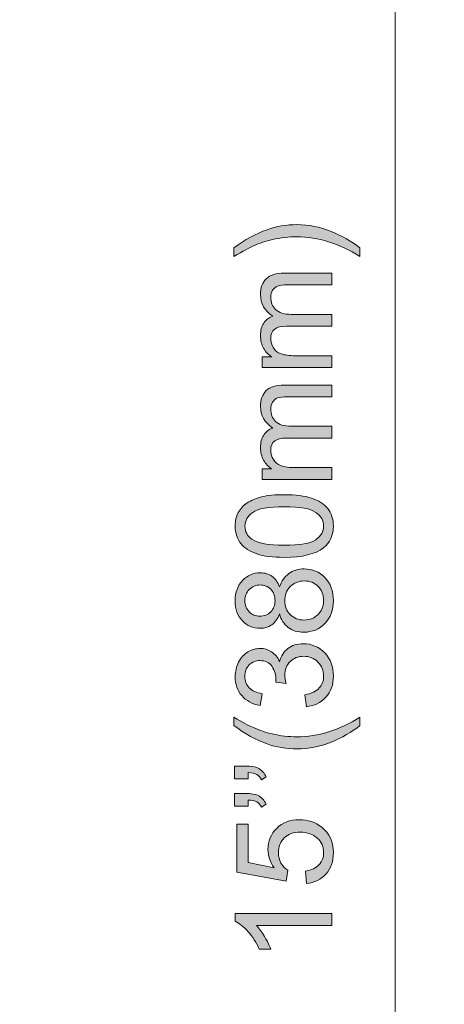
# Model space of a CAD drawing. Units: millimetres. Extents: x -74 to 394, y -666 to -231.
# Drawn here: x 209 to 226, y -356 to -318 of the extents above; entities that cross this region are included whole.
import ezdxf

# ---------------------------------------------------------------- set-up
doc = ezdxf.new("R2010")
doc.units = ezdxf.units.MM
doc.header["$MEASUREMENT"] = 0
doc.linetypes.add('AI-Linetype-1', pattern=[8.466667, 4.233333, -4.233333])
doc.layers.add('_U+56FE_U+5C42 1', color=7, linetype='Continuous')

# ---------------------------------------------------------------- blocks, each defined once
blk = doc.blocks.new('block 13')
at = {"layer": '_U+56FE_U+5C42 1', "true_color": 0xffffff}
h = blk.add_hatch(color=7, dxfattribs=at)
h.dxf.hatch_style = 2
edge = h.paths.add_edge_path()
edge.add_spline(control_points=[(222.816, -326.495), (222.816, -326.495), (222.816, -326.829), (222.816, -326.829), (221.99, -326.314), (221.162, -326.056), (220.333, -326.056), (220.01, -326.056), (219.689, -326.093), (219.37, -326.167), (219.112, -326.226), (218.863, -326.308), (218.626, -326.412), (218.471, -326.48), (218.212, -326.618), (217.851, -326.829), (217.851, -326.829), (217.851, -326.495), (217.851, -326.495), (218.283, -326.171), (218.717, -325.932), (219.153, -325.777), (219.528, -325.644), (219.921, -325.578), (220.331, -325.578), (220.796, -325.578), (221.245, -325.667), (221.679, -325.845), (222.114, -326.024), (222.493, -326.24), (222.816, -326.495)], knot_values=[0, 0, 0, 0, 1, 1, 1, 2, 2, 2, 3, 3, 3, 4, 4, 4, 5, 5, 5, 6, 6, 6, 7, 7, 7, 8, 8, 8, 9, 9, 9, 10, 10, 10, 10], degree=3, periodic=1)
h = blk.add_hatch(color=7, dxfattribs=at)
h.dxf.hatch_style = 2
edge = h.paths.add_edge_path()
edge.add_spline(control_points=[(221.703, -331.208), (221.703, -331.208), (218.959, -331.208), (218.959, -331.208), (218.959, -331.208), (218.959, -330.792), (218.959, -330.792), (218.959, -330.792), (219.344, -330.792), (219.344, -330.792), (219.209, -330.706), (219.102, -330.591), (219.02, -330.449), (218.938, -330.305), (218.897, -330.143), (218.897, -329.96), (218.897, -329.757), (218.939, -329.59), (219.023, -329.46), (219.108, -329.33), (219.226, -329.238), (219.377, -329.185), (219.057, -328.968), (218.897, -328.686), (218.897, -328.338), (218.897, -328.065), (218.972, -327.856), (219.123, -327.71), (219.274, -327.563), (219.506, -327.49), (219.819, -327.49), (219.819, -327.49), (221.703, -327.49), (221.703, -327.49), (221.703, -327.49), (221.703, -327.952), (221.703, -327.952), (221.703, -327.952), (219.974, -327.952), (219.974, -327.952), (219.788, -327.952), (219.654, -327.968), (219.572, -327.998), (219.491, -328.028), (219.425, -328.083), (219.375, -328.162), (219.325, -328.241), (219.3, -328.334), (219.3, -328.441), (219.3, -328.634), (219.364, -328.794), (219.493, -328.922), (219.621, -329.049), (219.826, -329.113), (220.109, -329.113), (220.109, -329.113), (221.703, -329.113), (221.703, -329.113), (221.703, -329.113), (221.703, -329.578), (221.703, -329.578), (221.703, -329.578), (219.92, -329.578), (219.92, -329.578), (219.713, -329.578), (219.558, -329.616), (219.455, -329.692), (219.352, -329.767), (219.3, -329.891), (219.3, -330.064), (219.3, -330.194), (219.334, -330.315), (219.403, -330.427), (219.472, -330.538), (219.573, -330.618), (219.705, -330.668), (219.838, -330.718), (220.03, -330.743), (220.279, -330.743), (220.279, -330.743), (221.703, -330.743), (221.703, -330.743), (221.703, -330.743), (221.703, -331.208), (221.703, -331.208)], knot_values=[0, 0, 0, 0, 1, 1, 1, 2, 2, 2, 3, 3, 3, 4, 4, 4, 5, 5, 5, 6, 6, 6, 7, 7, 7, 8, 8, 8, 9, 9, 9, 10, 10, 10, 11, 11, 11, 12, 12, 12, 13, 13, 13, 14, 14, 14, 15, 15, 15, 16, 16, 16, 17, 17, 17, 18, 18, 18, 19, 19, 19, 20, 20, 20, 21, 21, 21, 22, 22, 22, 23, 23, 23, 24, 24, 24, 25, 25, 25, 26, 26, 26, 27, 27, 27, 28, 28, 28, 28], degree=3, periodic=1)
h = blk.add_hatch(color=7, dxfattribs=at)
h.dxf.hatch_style = 2
edge = h.paths.add_edge_path()
edge.add_spline(control_points=[(221.703, -335.616), (221.703, -335.616), (218.959, -335.616), (218.959, -335.616), (218.959, -335.616), (218.959, -335.2), (218.959, -335.2), (218.959, -335.2), (219.344, -335.2), (219.344, -335.2), (219.209, -335.114), (219.102, -335), (219.02, -334.856), (218.938, -334.714), (218.897, -334.551), (218.897, -334.368), (218.897, -334.165), (218.939, -333.999), (219.023, -333.868), (219.108, -333.738), (219.226, -333.646), (219.377, -333.593), (219.057, -333.376), (218.897, -333.094), (218.897, -332.746), (218.897, -332.473), (218.972, -332.264), (219.123, -332.118), (219.274, -331.971), (219.506, -331.898), (219.819, -331.898), (219.819, -331.898), (221.703, -331.898), (221.703, -331.898), (221.703, -331.898), (221.703, -332.361), (221.703, -332.361), (221.703, -332.361), (219.974, -332.361), (219.974, -332.361), (219.788, -332.361), (219.654, -332.376), (219.572, -332.406), (219.491, -332.436), (219.425, -332.491), (219.375, -332.57), (219.325, -332.649), (219.3, -332.742), (219.3, -332.849), (219.3, -333.042), (219.364, -333.202), (219.493, -333.33), (219.621, -333.457), (219.826, -333.521), (220.109, -333.521), (220.109, -333.521), (221.703, -333.521), (221.703, -333.521), (221.703, -333.521), (221.703, -333.986), (221.703, -333.986), (221.703, -333.986), (219.92, -333.986), (219.92, -333.986), (219.713, -333.986), (219.558, -334.024), (219.455, -334.1), (219.352, -334.175), (219.3, -334.299), (219.3, -334.472), (219.3, -334.602), (219.334, -334.723), (219.403, -334.835), (219.472, -334.946), (219.573, -335.026), (219.705, -335.076), (219.838, -335.126), (220.03, -335.151), (220.279, -335.151), (220.279, -335.151), (221.703, -335.151), (221.703, -335.151), (221.703, -335.151), (221.703, -335.616), (221.703, -335.616)], knot_values=[0, 0, 0, 0, 1, 1, 1, 2, 2, 2, 3, 3, 3, 4, 4, 4, 5, 5, 5, 6, 6, 6, 7, 7, 7, 8, 8, 8, 9, 9, 9, 10, 10, 10, 11, 11, 11, 12, 12, 12, 13, 13, 13, 14, 14, 14, 15, 15, 15, 16, 16, 16, 17, 17, 17, 18, 18, 18, 19, 19, 19, 20, 20, 20, 21, 21, 21, 22, 22, 22, 23, 23, 23, 24, 24, 24, 25, 25, 25, 26, 26, 26, 27, 27, 27, 28, 28, 28, 28], degree=3, periodic=1)
h = blk.add_hatch(color=7, dxfattribs=at)
h.dxf.hatch_style = 2
edge = h.paths.add_edge_path()
edge.add_spline(control_points=[(219.835, -338.688), (219.387, -338.688), (219.026, -338.643), (218.754, -338.55), (218.48, -338.458), (218.27, -338.321), (218.122, -338.14), (217.974, -337.958), (217.9, -337.729), (217.9, -337.453), (217.9, -337.25), (217.941, -337.072), (218.022, -336.919), (218.104, -336.765), (218.222, -336.639), (218.376, -336.539), (218.53, -336.439), (218.718, -336.361), (218.94, -336.303), (219.161, -336.247), (219.459, -336.218), (219.835, -336.218), (220.279, -336.218), (220.638, -336.264), (220.911, -336.355), (221.184, -336.447), (221.395, -336.583), (221.544, -336.765), (221.693, -336.947), (221.768, -337.176), (221.768, -337.453), (221.768, -337.818), (221.637, -338.105), (221.375, -338.314), (221.059, -338.563), (220.546, -338.688), (219.835, -338.688)], knot_values=[0, 0, 0, 0, 1, 1, 1, 2, 2, 2, 3, 3, 3, 4, 4, 4, 5, 5, 5, 6, 6, 6, 7, 7, 7, 8, 8, 8, 9, 9, 9, 10, 10, 10, 11, 11, 11, 12, 12, 12, 12], degree=3, periodic=1)
edge = h.paths.add_edge_path()
edge.add_spline(control_points=[(219.835, -338.211), (220.457, -338.211), (220.871, -338.137), (221.076, -337.992), (221.282, -337.847), (221.385, -337.667), (221.385, -337.453), (221.385, -337.24), (221.282, -337.06), (221.075, -336.914), (220.869, -336.769), (220.455, -336.696), (219.835, -336.696), (219.211, -336.696), (218.797, -336.769), (218.592, -336.914), (218.387, -337.06), (218.285, -337.241), (218.285, -337.458), (218.285, -337.672), (218.375, -337.843), (218.556, -337.97), (218.787, -338.13), (219.213, -338.211), (219.835, -338.211)], knot_values=[0, 0, 0, 0, 1, 1, 1, 2, 2, 2, 3, 3, 3, 4, 4, 4, 5, 5, 5, 6, 6, 6, 7, 7, 7, 8, 8, 8, 8], degree=3, periodic=1)
h = blk.add_hatch(color=7, dxfattribs=at)
h.dxf.hatch_style = 2
edge = h.paths.add_edge_path()
edge.add_spline(control_points=[(219.649, -340.916), (219.578, -341.109), (219.477, -341.252), (219.346, -341.345), (219.216, -341.438), (219.059, -341.484), (218.876, -341.484), (218.601, -341.484), (218.369, -341.385), (218.181, -341.187), (217.994, -340.989), (217.9, -340.725), (217.9, -340.396), (217.9, -340.065), (217.996, -339.799), (218.188, -339.598), (218.38, -339.396), (218.614, -339.296), (218.889, -339.296), (219.065, -339.296), (219.218, -339.342), (219.348, -339.434), (219.478, -339.526), (219.578, -339.666), (219.649, -339.854), (219.725, -339.621), (219.847, -339.444), (220.016, -339.323), (220.185, -339.201), (220.386, -339.141), (220.62, -339.141), (220.944, -339.141), (221.216, -339.255), (221.437, -339.484), (221.657, -339.713), (221.768, -340.015), (221.768, -340.389), (221.768, -340.762), (221.657, -341.064), (221.436, -341.293), (221.214, -341.522), (220.938, -341.636), (220.607, -341.636), (220.361, -341.636), (220.155, -341.574), (219.989, -341.449), (219.822, -341.324), (219.709, -341.146), (219.649, -340.916)], knot_values=[0, 0, 0, 0, 1, 1, 1, 2, 2, 2, 3, 3, 3, 4, 4, 4, 5, 5, 5, 6, 6, 6, 7, 7, 7, 8, 8, 8, 9, 9, 9, 10, 10, 10, 11, 11, 11, 12, 12, 12, 13, 13, 13, 14, 14, 14, 15, 15, 15, 16, 16, 16, 16], degree=3, periodic=1)
edge = h.paths.add_edge_path()
edge.add_spline(control_points=[(218.861, -341.009), (219.04, -341.009), (219.186, -340.951), (219.3, -340.836), (219.414, -340.72), (219.47, -340.57), (219.47, -340.386), (219.47, -340.207), (219.414, -340.06), (219.301, -339.945), (219.188, -339.831), (219.05, -339.774), (218.887, -339.774), (218.716, -339.774), (218.573, -339.832), (218.456, -339.951), (218.34, -340.069), (218.282, -340.216), (218.282, -340.391), (218.282, -340.568), (218.339, -340.716), (218.452, -340.833), (218.566, -340.95), (218.702, -341.009), (218.861, -341.009)], knot_values=[0, 0, 0, 0, 1, 1, 1, 2, 2, 2, 3, 3, 3, 4, 4, 4, 5, 5, 5, 6, 6, 6, 7, 7, 7, 8, 8, 8, 8], degree=3, periodic=1)
edge = h.paths.add_edge_path()
edge.add_spline(control_points=[(220.61, -341.159), (220.743, -341.159), (220.871, -341.127), (220.995, -341.064), (221.119, -341.001), (221.215, -340.908), (221.283, -340.784), (221.351, -340.66), (221.385, -340.526), (221.385, -340.383), (221.385, -340.161), (221.314, -339.978), (221.171, -339.833), (221.028, -339.688), (220.846, -339.616), (220.625, -339.616), (220.402, -339.616), (220.216, -339.691), (220.07, -339.839), (219.924, -339.989), (219.85, -340.175), (219.85, -340.399), (219.85, -340.618), (219.922, -340.799), (220.067, -340.943), (220.212, -341.087), (220.393, -341.159), (220.61, -341.159)], knot_values=[0, 0, 0, 0, 1, 1, 1, 2, 2, 2, 3, 3, 3, 4, 4, 4, 5, 5, 5, 6, 6, 6, 7, 7, 7, 8, 8, 8, 9, 9, 9, 9], degree=3, periodic=1)
h = blk.add_hatch(color=7, dxfattribs=at)
h.dxf.hatch_style = 2
edge = h.paths.add_edge_path()
edge.add_spline(control_points=[(220.703, -344.572), (220.703, -344.572), (220.641, -344.106), (220.641, -344.106), (220.904, -344.053), (221.095, -343.962), (221.211, -343.834), (221.327, -343.706), (221.385, -343.549), (221.385, -343.365), (221.385, -343.146), (221.309, -342.962), (221.158, -342.811), (221.006, -342.66), (220.819, -342.585), (220.594, -342.585), (220.381, -342.585), (220.205, -342.655), (220.066, -342.794), (219.927, -342.934), (219.858, -343.111), (219.858, -343.327), (219.858, -343.414), (219.875, -343.524), (219.91, -343.654), (219.91, -343.654), (219.502, -343.603), (219.502, -343.603), (219.505, -343.572), (219.507, -343.547), (219.507, -343.528), (219.507, -343.33), (219.455, -343.151), (219.352, -342.993), (219.248, -342.835), (219.089, -342.755), (218.874, -342.755), (218.703, -342.755), (218.562, -342.813), (218.45, -342.928), (218.338, -343.044), (218.282, -343.193), (218.282, -343.375), (218.282, -343.556), (218.339, -343.707), (218.452, -343.827), (218.566, -343.948), (218.737, -344.026), (218.964, -344.06), (218.964, -344.06), (218.881, -344.525), (218.881, -344.525), (218.57, -344.468), (218.328, -344.339), (218.157, -344.137), (217.985, -343.936), (217.9, -343.685), (217.9, -343.386), (217.9, -343.179), (217.944, -342.989), (218.033, -342.815), (218.121, -342.641), (218.242, -342.508), (218.396, -342.416), (218.549, -342.323), (218.712, -342.277), (218.884, -342.277), (219.048, -342.277), (219.197, -342.321), (219.331, -342.409), (219.465, -342.497), (219.572, -342.627), (219.651, -342.799), (219.703, -342.575), (219.81, -342.401), (219.973, -342.277), (220.136, -342.153), (220.34, -342.091), (220.584, -342.091), (220.915, -342.091), (221.195, -342.212), (221.425, -342.453), (221.655, -342.694), (221.77, -342.999), (221.77, -343.368), (221.77, -343.7), (221.671, -343.976), (221.473, -344.196), (221.275, -344.415), (221.018, -344.541), (220.703, -344.572)], knot_values=[0, 0, 0, 0, 1, 1, 1, 2, 2, 2, 3, 3, 3, 4, 4, 4, 5, 5, 5, 6, 6, 6, 7, 7, 7, 8, 8, 8, 9, 9, 9, 10, 10, 10, 11, 11, 11, 12, 12, 12, 13, 13, 13, 14, 14, 14, 15, 15, 15, 16, 16, 16, 17, 17, 17, 18, 18, 18, 19, 19, 19, 20, 20, 20, 21, 21, 21, 22, 22, 22, 23, 23, 23, 24, 24, 24, 25, 25, 25, 26, 26, 26, 27, 27, 27, 28, 28, 28, 29, 29, 29, 30, 30, 30, 30], degree=3, periodic=1)
h = blk.add_hatch(color=7, dxfattribs=at)
h.dxf.hatch_style = 2
edge = h.paths.add_edge_path()
edge.add_spline(control_points=[(222.816, -345.318), (222.493, -345.575), (222.114, -345.792), (221.679, -345.97), (221.245, -346.147), (220.796, -346.236), (220.331, -346.236), (219.921, -346.236), (219.528, -346.169), (219.153, -346.037), (218.717, -345.882), (218.283, -345.642), (217.851, -345.318), (217.851, -345.318), (217.851, -344.985), (217.851, -344.985), (218.209, -345.194), (218.465, -345.332), (218.618, -345.398), (218.856, -345.504), (219.104, -345.586), (219.362, -345.646), (219.684, -345.721), (220.008, -345.758), (220.333, -345.758), (221.162, -345.758), (221.99, -345.5), (222.816, -344.985), (222.816, -344.985), (222.816, -345.318), (222.816, -345.318)], knot_values=[0, 0, 0, 0, 1, 1, 1, 2, 2, 2, 3, 3, 3, 4, 4, 4, 5, 5, 5, 6, 6, 6, 7, 7, 7, 8, 8, 8, 9, 9, 9, 10, 10, 10, 10], degree=3, periodic=1)
h = blk.add_hatch(color=7, dxfattribs=at)
h.dxf.hatch_style = 2
edge = h.paths.add_edge_path()
edge.add_spline(control_points=[(218.416, -347.411), (218.416, -347.411), (217.876, -347.411), (217.876, -347.411), (217.876, -347.411), (217.876, -346.913), (217.876, -346.913), (217.876, -346.913), (218.303, -346.913), (218.303, -346.913), (218.533, -346.913), (218.7, -346.939), (218.801, -346.993), (218.941, -347.067), (219.046, -347.182), (219.116, -347.339), (219.116, -347.339), (218.933, -347.453), (218.933, -347.453), (218.895, -347.36), (218.835, -347.29), (218.754, -347.245), (218.672, -347.199), (218.559, -347.174), (218.416, -347.168), (218.416, -347.168), (218.416, -347.411), (218.416, -347.411)], knot_values=[0, 0, 0, 0, 1, 1, 1, 2, 2, 2, 3, 3, 3, 4, 4, 4, 5, 5, 5, 6, 6, 6, 7, 7, 7, 8, 8, 8, 9, 9, 9, 9], degree=3, periodic=1)
h = blk.add_hatch(color=7, dxfattribs=at)
h.dxf.hatch_style = 2
edge = h.paths.add_edge_path()
edge.add_spline(control_points=[(218.416, -348.491), (218.416, -348.491), (217.876, -348.491), (217.876, -348.491), (217.876, -348.491), (217.876, -347.993), (217.876, -347.993), (217.876, -347.993), (218.303, -347.993), (218.303, -347.993), (218.533, -347.993), (218.7, -348.019), (218.801, -348.073), (218.941, -348.147), (219.046, -348.262), (219.116, -348.419), (219.116, -348.419), (218.933, -348.533), (218.933, -348.533), (218.895, -348.44), (218.835, -348.37), (218.754, -348.325), (218.672, -348.279), (218.559, -348.254), (218.416, -348.249), (218.416, -348.249), (218.416, -348.491), (218.416, -348.491)], knot_values=[0, 0, 0, 0, 1, 1, 1, 2, 2, 2, 3, 3, 3, 4, 4, 4, 5, 5, 5, 6, 6, 6, 7, 7, 7, 8, 8, 8, 9, 9, 9, 9], degree=3, periodic=1)
h = blk.add_hatch(color=7, dxfattribs=at)
h.dxf.hatch_style = 2
edge = h.paths.add_edge_path()
edge.add_spline(control_points=[(220.711, -351.535), (220.711, -351.535), (220.669, -351.047), (220.669, -351.047), (220.907, -351.01), (221.086, -350.926), (221.205, -350.795), (221.325, -350.663), (221.385, -350.504), (221.385, -350.318), (221.385, -350.094), (221.301, -349.905), (221.132, -349.75), (220.963, -349.595), (220.739, -349.517), (220.46, -349.517), (220.195, -349.517), (219.986, -349.592), (219.832, -349.741), (219.679, -349.89), (219.602, -350.085), (219.602, -350.326), (219.602, -350.476), (219.636, -350.611), (219.704, -350.731), (219.772, -350.852), (219.86, -350.947), (219.969, -351.016), (219.969, -351.016), (219.912, -351.452), (219.912, -351.452), (219.912, -351.452), (217.967, -351.086), (217.967, -351.086), (217.967, -351.086), (217.967, -349.202), (217.967, -349.202), (217.967, -349.202), (218.411, -349.202), (218.411, -349.202), (218.411, -349.202), (218.411, -350.713), (218.411, -350.713), (218.411, -350.713), (219.429, -350.917), (219.429, -350.917), (219.271, -350.69), (219.191, -350.452), (219.191, -350.202), (219.191, -349.871), (219.306, -349.592), (219.535, -349.365), (219.764, -349.137), (220.059, -349.024), (220.419, -349.024), (220.762, -349.024), (221.058, -349.124), (221.307, -349.323), (221.614, -349.566), (221.768, -349.898), (221.768, -350.318), (221.768, -350.662), (221.671, -350.944), (221.478, -351.162), (221.285, -351.38), (221.029, -351.504), (220.711, -351.535)], knot_values=[0, 0, 0, 0, 1, 1, 1, 2, 2, 2, 3, 3, 3, 4, 4, 4, 5, 5, 5, 6, 6, 6, 7, 7, 7, 8, 8, 8, 9, 9, 9, 10, 10, 10, 11, 11, 11, 12, 12, 12, 13, 13, 13, 14, 14, 14, 15, 15, 15, 16, 16, 16, 17, 17, 17, 18, 18, 18, 19, 19, 19, 20, 20, 20, 21, 21, 21, 22, 22, 22, 22], degree=3, periodic=1)
h = blk.add_hatch(color=7, dxfattribs=at)
h.dxf.hatch_style = 2
edge = h.paths.add_edge_path()
edge.add_spline(control_points=[(221.703, -352.726), (221.703, -352.726), (221.703, -353.191), (221.703, -353.191), (221.703, -353.191), (218.739, -353.191), (218.739, -353.191), (218.846, -353.303), (218.953, -353.45), (219.06, -353.632), (219.167, -353.814), (219.247, -353.977), (219.3, -354.121), (219.3, -354.121), (218.85, -354.121), (218.85, -354.121), (218.728, -353.862), (218.58, -353.634), (218.406, -353.439), (218.232, -353.245), (218.063, -353.107), (217.9, -353.026), (217.9, -353.026), (217.9, -352.726), (217.9, -352.726), (217.9, -352.726), (221.703, -352.726), (221.703, -352.726)], knot_values=[0, 0, 0, 0, 1, 1, 1, 2, 2, 2, 3, 3, 3, 4, 4, 4, 5, 5, 5, 6, 6, 6, 7, 7, 7, 8, 8, 8, 9, 9, 9, 9], degree=3, periodic=1)
at = {"layer": '_U+56FE_U+5C42 1', "lineweight": 0}
for points, knots in [([(222.816, -326.495), (222.816, -326.495), (222.816, -326.829), (222.816, -326.829), (221.99, -326.314), (221.162, -326.056), (220.333, -326.056), (220.01, -326.056), (219.689, -326.093), (219.37, -326.167), (219.112, -326.226), (218.863, -326.308), (218.626, -326.412), (218.471, -326.48), (218.212, -326.618), (217.851, -326.829), (217.851, -326.829), (217.851, -326.495), (217.851, -326.495), (218.283, -326.171), (218.717, -325.932), (219.153, -325.777), (219.528, -325.644), (219.921, -325.578), (220.331, -325.578), (220.796, -325.578), (221.245, -325.667), (221.679, -325.845), (222.114, -326.024), (222.493, -326.24), (222.816, -326.495)], [0, 0, 0, 0, 1, 1, 1, 2, 2, 2, 3, 3, 3, 4, 4, 4, 5, 5, 5, 6, 6, 6, 7, 7, 7, 8, 8, 8, 9, 9, 9, 10, 10, 10, 10]), ([(221.703, -331.208), (221.703, -331.208), (218.959, -331.208), (218.959, -331.208), (218.959, -331.208), (218.959, -330.792), (218.959, -330.792), (218.959, -330.792), (219.344, -330.792), (219.344, -330.792), (219.209, -330.706), (219.102, -330.591), (219.02, -330.449), (218.938, -330.305), (218.897, -330.143), (218.897, -329.96), (218.897, -329.757), (218.939, -329.59), (219.023, -329.46), (219.108, -329.33), (219.226, -329.238), (219.377, -329.185), (219.057, -328.968), (218.897, -328.686), (218.897, -328.338), (218.897, -328.065), (218.972, -327.856), (219.123, -327.71), (219.274, -327.563), (219.506, -327.49), (219.819, -327.49), (219.819, -327.49), (221.703, -327.49), (221.703, -327.49), (221.703, -327.49), (221.703, -327.952), (221.703, -327.952), (221.703, -327.952), (219.974, -327.952), (219.974, -327.952), (219.788, -327.952), (219.654, -327.968), (219.572, -327.998), (219.491, -328.028), (219.425, -328.083), (219.375, -328.162), (219.325, -328.241), (219.3, -328.334), (219.3, -328.441), (219.3, -328.634), (219.364, -328.794), (219.493, -328.922), (219.621, -329.049), (219.826, -329.113), (220.109, -329.113), (220.109, -329.113), (221.703, -329.113), (221.703, -329.113), (221.703, -329.113), (221.703, -329.578), (221.703, -329.578), (221.703, -329.578), (219.92, -329.578), (219.92, -329.578), (219.713, -329.578), (219.558, -329.616), (219.455, -329.692), (219.352, -329.767), (219.3, -329.891), (219.3, -330.064), (219.3, -330.194), (219.334, -330.315), (219.403, -330.427), (219.472, -330.538), (219.573, -330.618), (219.705, -330.668), (219.838, -330.718), (220.03, -330.743), (220.279, -330.743), (220.279, -330.743), (221.703, -330.743), (221.703, -330.743), (221.703, -330.743), (221.703, -331.208), (221.703, -331.208)], [0, 0, 0, 0, 1, 1, 1, 2, 2, 2, 3, 3, 3, 4, 4, 4, 5, 5, 5, 6, 6, 6, 7, 7, 7, 8, 8, 8, 9, 9, 9, 10, 10, 10, 11, 11, 11, 12, 12, 12, 13, 13, 13, 14, 14, 14, 15, 15, 15, 16, 16, 16, 17, 17, 17, 18, 18, 18, 19, 19, 19, 20, 20, 20, 21, 21, 21, 22, 22, 22, 23, 23, 23, 24, 24, 24, 25, 25, 25, 26, 26, 26, 27, 27, 27, 28, 28, 28, 28]), ([(221.703, -335.616), (221.703, -335.616), (218.959, -335.616), (218.959, -335.616), (218.959, -335.616), (218.959, -335.2), (218.959, -335.2), (218.959, -335.2), (219.344, -335.2), (219.344, -335.2), (219.209, -335.114), (219.102, -335), (219.02, -334.856), (218.938, -334.714), (218.897, -334.551), (218.897, -334.368), (218.897, -334.165), (218.939, -333.999), (219.023, -333.868), (219.108, -333.738), (219.226, -333.646), (219.377, -333.593), (219.057, -333.376), (218.897, -333.094), (218.897, -332.746), (218.897, -332.473), (218.972, -332.264), (219.123, -332.118), (219.274, -331.971), (219.506, -331.898), (219.819, -331.898), (219.819, -331.898), (221.703, -331.898), (221.703, -331.898), (221.703, -331.898), (221.703, -332.361), (221.703, -332.361), (221.703, -332.361), (219.974, -332.361), (219.974, -332.361), (219.788, -332.361), (219.654, -332.376), (219.572, -332.406), (219.491, -332.436), (219.425, -332.491), (219.375, -332.57), (219.325, -332.649), (219.3, -332.742), (219.3, -332.849), (219.3, -333.042), (219.364, -333.202), (219.493, -333.33), (219.621, -333.457), (219.826, -333.521), (220.109, -333.521), (220.109, -333.521), (221.703, -333.521), (221.703, -333.521), (221.703, -333.521), (221.703, -333.986), (221.703, -333.986), (221.703, -333.986), (219.92, -333.986), (219.92, -333.986), (219.713, -333.986), (219.558, -334.024), (219.455, -334.1), (219.352, -334.175), (219.3, -334.299), (219.3, -334.472), (219.3, -334.602), (219.334, -334.723), (219.403, -334.835), (219.472, -334.946), (219.573, -335.026), (219.705, -335.076), (219.838, -335.126), (220.03, -335.151), (220.279, -335.151), (220.279, -335.151), (221.703, -335.151), (221.703, -335.151), (221.703, -335.151), (221.703, -335.616), (221.703, -335.616)], [0, 0, 0, 0, 1, 1, 1, 2, 2, 2, 3, 3, 3, 4, 4, 4, 5, 5, 5, 6, 6, 6, 7, 7, 7, 8, 8, 8, 9, 9, 9, 10, 10, 10, 11, 11, 11, 12, 12, 12, 13, 13, 13, 14, 14, 14, 15, 15, 15, 16, 16, 16, 17, 17, 17, 18, 18, 18, 19, 19, 19, 20, 20, 20, 21, 21, 21, 22, 22, 22, 23, 23, 23, 24, 24, 24, 25, 25, 25, 26, 26, 26, 27, 27, 27, 28, 28, 28, 28]), ([(219.835, -338.688), (219.387, -338.688), (219.026, -338.643), (218.754, -338.55), (218.48, -338.458), (218.27, -338.321), (218.122, -338.14), (217.974, -337.958), (217.9, -337.729), (217.9, -337.453), (217.9, -337.25), (217.941, -337.072), (218.022, -336.919), (218.104, -336.765), (218.222, -336.639), (218.376, -336.539), (218.53, -336.439), (218.718, -336.361), (218.94, -336.303), (219.161, -336.247), (219.459, -336.218), (219.835, -336.218), (220.279, -336.218), (220.638, -336.264), (220.911, -336.355), (221.184, -336.447), (221.395, -336.583), (221.544, -336.765), (221.693, -336.947), (221.768, -337.176), (221.768, -337.453), (221.768, -337.818), (221.637, -338.105), (221.375, -338.314), (221.059, -338.563), (220.546, -338.688), (219.835, -338.688)], [0, 0, 0, 0, 1, 1, 1, 2, 2, 2, 3, 3, 3, 4, 4, 4, 5, 5, 5, 6, 6, 6, 7, 7, 7, 8, 8, 8, 9, 9, 9, 10, 10, 10, 11, 11, 11, 12, 12, 12, 12]), ([(219.835, -338.211), (220.457, -338.211), (220.871, -338.137), (221.076, -337.992), (221.282, -337.847), (221.385, -337.667), (221.385, -337.453), (221.385, -337.24), (221.282, -337.06), (221.075, -336.914), (220.869, -336.769), (220.455, -336.696), (219.835, -336.696), (219.211, -336.696), (218.797, -336.769), (218.592, -336.914), (218.387, -337.06), (218.285, -337.241), (218.285, -337.458), (218.285, -337.672), (218.375, -337.843), (218.556, -337.97), (218.787, -338.13), (219.213, -338.211), (219.835, -338.211)], [0, 0, 0, 0, 1, 1, 1, 2, 2, 2, 3, 3, 3, 4, 4, 4, 5, 5, 5, 6, 6, 6, 7, 7, 7, 8, 8, 8, 8]), ([(219.649, -340.916), (219.578, -341.109), (219.477, -341.252), (219.346, -341.345), (219.216, -341.438), (219.059, -341.484), (218.876, -341.484), (218.601, -341.484), (218.369, -341.385), (218.181, -341.187), (217.994, -340.989), (217.9, -340.725), (217.9, -340.396), (217.9, -340.065), (217.996, -339.799), (218.188, -339.598), (218.38, -339.396), (218.614, -339.296), (218.889, -339.296), (219.065, -339.296), (219.218, -339.342), (219.348, -339.434), (219.478, -339.526), (219.578, -339.666), (219.649, -339.854), (219.725, -339.621), (219.847, -339.444), (220.016, -339.323), (220.185, -339.201), (220.386, -339.141), (220.62, -339.141), (220.944, -339.141), (221.216, -339.255), (221.437, -339.484), (221.657, -339.713), (221.768, -340.015), (221.768, -340.389), (221.768, -340.762), (221.657, -341.064), (221.436, -341.293), (221.214, -341.522), (220.938, -341.636), (220.607, -341.636), (220.361, -341.636), (220.155, -341.574), (219.989, -341.449), (219.822, -341.324), (219.709, -341.146), (219.649, -340.916)], [0, 0, 0, 0, 1, 1, 1, 2, 2, 2, 3, 3, 3, 4, 4, 4, 5, 5, 5, 6, 6, 6, 7, 7, 7, 8, 8, 8, 9, 9, 9, 10, 10, 10, 11, 11, 11, 12, 12, 12, 13, 13, 13, 14, 14, 14, 15, 15, 15, 16, 16, 16, 16]), ([(218.861, -341.009), (219.04, -341.009), (219.186, -340.951), (219.3, -340.836), (219.414, -340.72), (219.47, -340.57), (219.47, -340.386), (219.47, -340.207), (219.414, -340.06), (219.301, -339.945), (219.188, -339.831), (219.05, -339.774), (218.887, -339.774), (218.716, -339.774), (218.573, -339.832), (218.456, -339.951), (218.34, -340.069), (218.282, -340.216), (218.282, -340.391), (218.282, -340.568), (218.339, -340.716), (218.452, -340.833), (218.566, -340.95), (218.702, -341.009), (218.861, -341.009)], [0, 0, 0, 0, 1, 1, 1, 2, 2, 2, 3, 3, 3, 4, 4, 4, 5, 5, 5, 6, 6, 6, 7, 7, 7, 8, 8, 8, 8]), ([(220.61, -341.159), (220.743, -341.159), (220.871, -341.127), (220.995, -341.064), (221.119, -341.001), (221.215, -340.908), (221.283, -340.784), (221.351, -340.66), (221.385, -340.526), (221.385, -340.383), (221.385, -340.161), (221.314, -339.978), (221.171, -339.833), (221.028, -339.688), (220.846, -339.616), (220.625, -339.616), (220.402, -339.616), (220.216, -339.691), (220.07, -339.839), (219.924, -339.989), (219.85, -340.175), (219.85, -340.399), (219.85, -340.618), (219.922, -340.799), (220.067, -340.943), (220.212, -341.087), (220.393, -341.159), (220.61, -341.159)], [0, 0, 0, 0, 1, 1, 1, 2, 2, 2, 3, 3, 3, 4, 4, 4, 5, 5, 5, 6, 6, 6, 7, 7, 7, 8, 8, 8, 9, 9, 9, 9]), ([(220.703, -344.572), (220.703, -344.572), (220.641, -344.106), (220.641, -344.106), (220.904, -344.053), (221.095, -343.962), (221.211, -343.834), (221.327, -343.706), (221.385, -343.549), (221.385, -343.365), (221.385, -343.146), (221.309, -342.962), (221.158, -342.811), (221.006, -342.66), (220.819, -342.585), (220.594, -342.585), (220.381, -342.585), (220.205, -342.655), (220.066, -342.794), (219.927, -342.934), (219.858, -343.111), (219.858, -343.327), (219.858, -343.414), (219.875, -343.524), (219.91, -343.654), (219.91, -343.654), (219.502, -343.603), (219.502, -343.603), (219.505, -343.572), (219.507, -343.547), (219.507, -343.528), (219.507, -343.33), (219.455, -343.151), (219.352, -342.993), (219.248, -342.835), (219.089, -342.755), (218.874, -342.755), (218.703, -342.755), (218.562, -342.813), (218.45, -342.928), (218.338, -343.044), (218.282, -343.193), (218.282, -343.375), (218.282, -343.556), (218.339, -343.707), (218.452, -343.827), (218.566, -343.948), (218.737, -344.026), (218.964, -344.06), (218.964, -344.06), (218.881, -344.525), (218.881, -344.525), (218.57, -344.468), (218.328, -344.339), (218.157, -344.137), (217.985, -343.936), (217.9, -343.685), (217.9, -343.386), (217.9, -343.179), (217.944, -342.989), (218.033, -342.815), (218.121, -342.641), (218.242, -342.508), (218.396, -342.416), (218.549, -342.323), (218.712, -342.277), (218.884, -342.277), (219.048, -342.277), (219.197, -342.321), (219.331, -342.409), (219.465, -342.497), (219.572, -342.627), (219.651, -342.799), (219.703, -342.575), (219.81, -342.401), (219.973, -342.277), (220.136, -342.153), (220.34, -342.091), (220.584, -342.091), (220.915, -342.091), (221.195, -342.212), (221.425, -342.453), (221.655, -342.694), (221.77, -342.999), (221.77, -343.368), (221.77, -343.7), (221.671, -343.976), (221.473, -344.196), (221.275, -344.415), (221.018, -344.541), (220.703, -344.572)], [0, 0, 0, 0, 1, 1, 1, 2, 2, 2, 3, 3, 3, 4, 4, 4, 5, 5, 5, 6, 6, 6, 7, 7, 7, 8, 8, 8, 9, 9, 9, 10, 10, 10, 11, 11, 11, 12, 12, 12, 13, 13, 13, 14, 14, 14, 15, 15, 15, 16, 16, 16, 17, 17, 17, 18, 18, 18, 19, 19, 19, 20, 20, 20, 21, 21, 21, 22, 22, 22, 23, 23, 23, 24, 24, 24, 25, 25, 25, 26, 26, 26, 27, 27, 27, 28, 28, 28, 29, 29, 29, 30, 30, 30, 30]), ([(222.816, -345.318), (222.493, -345.575), (222.114, -345.792), (221.679, -345.97), (221.245, -346.147), (220.796, -346.236), (220.331, -346.236), (219.921, -346.236), (219.528, -346.169), (219.153, -346.037), (218.717, -345.882), (218.283, -345.642), (217.851, -345.318), (217.851, -345.318), (217.851, -344.985), (217.851, -344.985), (218.209, -345.194), (218.465, -345.332), (218.618, -345.398), (218.856, -345.504), (219.104, -345.586), (219.362, -345.646), (219.684, -345.721), (220.008, -345.758), (220.333, -345.758), (221.162, -345.758), (221.99, -345.5), (222.816, -344.985), (222.816, -344.985), (222.816, -345.318), (222.816, -345.318)], [0, 0, 0, 0, 1, 1, 1, 2, 2, 2, 3, 3, 3, 4, 4, 4, 5, 5, 5, 6, 6, 6, 7, 7, 7, 8, 8, 8, 9, 9, 9, 10, 10, 10, 10]), ([(218.416, -347.411), (218.416, -347.411), (217.876, -347.411), (217.876, -347.411), (217.876, -347.411), (217.876, -346.913), (217.876, -346.913), (217.876, -346.913), (218.303, -346.913), (218.303, -346.913), (218.533, -346.913), (218.7, -346.939), (218.801, -346.993), (218.941, -347.067), (219.046, -347.182), (219.116, -347.339), (219.116, -347.339), (218.933, -347.453), (218.933, -347.453), (218.895, -347.36), (218.835, -347.29), (218.754, -347.245), (218.672, -347.199), (218.559, -347.174), (218.416, -347.168), (218.416, -347.168), (218.416, -347.411), (218.416, -347.411)], [0, 0, 0, 0, 1, 1, 1, 2, 2, 2, 3, 3, 3, 4, 4, 4, 5, 5, 5, 6, 6, 6, 7, 7, 7, 8, 8, 8, 9, 9, 9, 9]), ([(218.416, -348.491), (218.416, -348.491), (217.876, -348.491), (217.876, -348.491), (217.876, -348.491), (217.876, -347.993), (217.876, -347.993), (217.876, -347.993), (218.303, -347.993), (218.303, -347.993), (218.533, -347.993), (218.7, -348.019), (218.801, -348.073), (218.941, -348.147), (219.046, -348.262), (219.116, -348.419), (219.116, -348.419), (218.933, -348.533), (218.933, -348.533), (218.895, -348.44), (218.835, -348.37), (218.754, -348.325), (218.672, -348.279), (218.559, -348.254), (218.416, -348.249), (218.416, -348.249), (218.416, -348.491), (218.416, -348.491)], [0, 0, 0, 0, 1, 1, 1, 2, 2, 2, 3, 3, 3, 4, 4, 4, 5, 5, 5, 6, 6, 6, 7, 7, 7, 8, 8, 8, 9, 9, 9, 9]), ([(220.711, -351.535), (220.711, -351.535), (220.669, -351.047), (220.669, -351.047), (220.907, -351.01), (221.086, -350.926), (221.205, -350.795), (221.325, -350.663), (221.385, -350.504), (221.385, -350.318), (221.385, -350.094), (221.301, -349.905), (221.132, -349.75), (220.963, -349.595), (220.739, -349.517), (220.46, -349.517), (220.195, -349.517), (219.986, -349.592), (219.832, -349.741), (219.679, -349.89), (219.602, -350.085), (219.602, -350.326), (219.602, -350.476), (219.636, -350.611), (219.704, -350.731), (219.772, -350.852), (219.86, -350.947), (219.969, -351.016), (219.969, -351.016), (219.912, -351.452), (219.912, -351.452), (219.912, -351.452), (217.967, -351.086), (217.967, -351.086), (217.967, -351.086), (217.967, -349.202), (217.967, -349.202), (217.967, -349.202), (218.411, -349.202), (218.411, -349.202), (218.411, -349.202), (218.411, -350.713), (218.411, -350.713), (218.411, -350.713), (219.429, -350.917), (219.429, -350.917), (219.271, -350.69), (219.191, -350.452), (219.191, -350.202), (219.191, -349.871), (219.306, -349.592), (219.535, -349.365), (219.764, -349.137), (220.059, -349.024), (220.419, -349.024), (220.762, -349.024), (221.058, -349.124), (221.307, -349.323), (221.614, -349.566), (221.768, -349.898), (221.768, -350.318), (221.768, -350.662), (221.671, -350.944), (221.478, -351.162), (221.285, -351.38), (221.029, -351.504), (220.711, -351.535)], [0, 0, 0, 0, 1, 1, 1, 2, 2, 2, 3, 3, 3, 4, 4, 4, 5, 5, 5, 6, 6, 6, 7, 7, 7, 8, 8, 8, 9, 9, 9, 10, 10, 10, 11, 11, 11, 12, 12, 12, 13, 13, 13, 14, 14, 14, 15, 15, 15, 16, 16, 16, 17, 17, 17, 18, 18, 18, 19, 19, 19, 20, 20, 20, 21, 21, 21, 22, 22, 22, 22]), ([(221.703, -352.726), (221.703, -352.726), (221.703, -353.191), (221.703, -353.191), (221.703, -353.191), (218.739, -353.191), (218.739, -353.191), (218.846, -353.303), (218.953, -353.45), (219.06, -353.632), (219.167, -353.814), (219.247, -353.977), (219.3, -354.121), (219.3, -354.121), (218.85, -354.121), (218.85, -354.121), (218.728, -353.862), (218.58, -353.634), (218.406, -353.439), (218.232, -353.245), (218.063, -353.107), (217.9, -353.026), (217.9, -353.026), (217.9, -352.726), (217.9, -352.726), (217.9, -352.726), (221.703, -352.726), (221.703, -352.726)], [0, 0, 0, 0, 1, 1, 1, 2, 2, 2, 3, 3, 3, 4, 4, 4, 5, 5, 5, 6, 6, 6, 7, 7, 7, 8, 8, 8, 9, 9, 9, 9])]:
    blk.add_open_spline(points, degree=3, knots=knots, dxfattribs=at)
blk = doc.blocks.new('block 9')
at = {"layer": '_U+56FE_U+5C42 1', "color": 7, "lineweight": 9, "true_color": 0xffffff}
blk.add_lwpolyline([(224.196, -287.189), (224.196, -392.966)], dxfattribs=at)
at = {"layer": '_U+56FE_U+5C42 1'}
blk.add_blockref('block 13', (0, 0), dxfattribs=at)

msp = doc.modelspace()

# ---------------------------------------------------------------- linework, layer by layer
at = {"layer": '_U+56FE_U+5C42 1', "color": 7, "lineweight": 13, "true_color": 0xffffff}
msp.add_open_spline([(319.41, -619.95), (319.41, -619.95), (0.41, -619.95), (0.41, -619.95), (-5.09, -619.95), (-9.59, -615.45), (-9.59, -609.95), (-9.59, -609.95), (-9.59, -240.95), (-9.59, -240.95), (-9.59, -235.45), (-5.09, -230.95), (0.41, -230.95), (0.41, -230.95), (319.41, -230.95), (319.41, -230.95), (324.91, -230.95), (329.41, -235.45), (329.41, -240.95), (329.41, -240.95), (329.41, -609.95), (329.41, -609.95), (329.41, -615.45), (324.91, -619.95), (319.41, -619.95)], degree=3, knots=[0, 0, 0, 0, 1, 1, 1, 2, 2, 2, 3, 3, 3, 4, 4, 4, 5, 5, 5, 6, 6, 6, 7, 7, 7, 8, 8, 8, 8], dxfattribs=at)
at = {"layer": '_U+56FE_U+5C42 1', "color": 7, "linetype": 'AI-Linetype-1', "lineweight": 13, "true_color": 0xffffff}
msp.add_open_spline([(314.91, -615.45), (314.91, -615.45), (4.91, -615.45), (4.91, -615.45), (-0.59, -615.45), (-5.09, -610.95), (-5.09, -605.45), (-5.09, -605.45), (-5.09, -245.45), (-5.09, -245.45), (-5.09, -239.95), (-0.59, -235.45), (4.91, -235.45), (4.91, -235.45), (314.91, -235.45), (314.91, -235.45), (320.41, -235.45), (324.91, -239.95), (324.91, -245.45), (324.91, -245.45), (324.91, -605.45), (324.91, -605.45), (324.91, -610.95), (320.41, -615.45), (314.91, -615.45)], degree=3, knots=[0, 0, 0, 0, 1, 1, 1, 2, 2, 2, 3, 3, 3, 4, 4, 4, 5, 5, 5, 6, 6, 6, 7, 7, 7, 8, 8, 8, 8], dxfattribs=at)

# ---------------------------------------------------------------- block references
at = {"layer": '_U+56FE_U+5C42 1'}
msp.add_blockref('block 9', (0, 0), dxfattribs=at)

doc.saveas('drawing.dxf')
